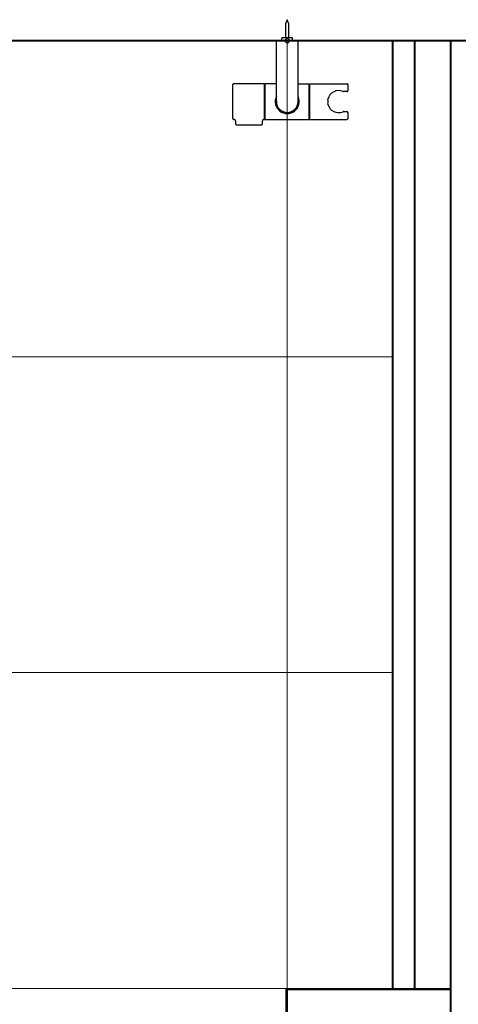
# Model space of a CAD drawing. Units: millimetres. Extents: x 96472 to 121912, y 111879 to 130919.
# Drawn here: x 111910 to 112327, y 128954 to 129889 of the extents above; entities that cross this region are included whole.
import ezdxf

# ---------------------------------------------------------------- set-up
doc = ezdxf.new("R2010")
doc.units = ezdxf.units.MM
doc.header["$LTSCALE"] = 40
doc.header["$MEASUREMENT"] = 0
for name, color, linetype in [('10', 7, 'Continuous'), ('SUISEN', 4, 'Continuous'), ('TILE', 9, 'Continuous')]:
    doc.layers.add(name, color=color, linetype=linetype)

# ---------------------------------------------------------------- blocks, each defined once
blk = doc.blocks.new('A$C1EA91683')
at = {"layer": 'SUISEN', "linetype": 'Continuous'}
for p, q in [((51.5, 99.8), (49.85, 95.82)), ((49.85, 95.82), (49.85, 82.45)), ((53.15, 95.82), (51.5, 99.8)), ((53.15, 82.45), (53.15, 95.82)), ((41.2, 22), (41.2, 79.5)), ((41.5, 79.8), (61.5, 79.8)), ((46, 79.8), (46, 80.4)), ((46, 80.4), (57, 80.4)), ((46.5, 80.4), (46.5, 82.45)), ((56.5, 82.45), (46.5, 82.45)), ((56.5, 80.4), (56.5, 82.45)), ((57, 79.8), (57, 80.4)), ((61.8, 22), (61.8, 79.5)), ((0, 5.8), (0, 38.2)), ((29.7, 39), (0.8, 39)), ((30, 5.3), (30, 38.7)), ((30.2, 6.1), (30.2, 37.9)), ((30.5, 5.1), (30.5, 38.9)), ((41.2, 39), (30.6, 39)), ((61.8, 39), (72.4, 39)), ((72.5, 5.1), (72.5, 38.9)), ((72.8, 6.1), (72.8, 37.9)), ((73, 5.1), (73, 38.9)), ((73.1, 39), (108.2, 39)), ((109, 38.2), (109, 32.3)), ((30, 36.96), (30.2, 36.96)), ((108.2, 31.5), (104.82, 31.5)), ((104.82, 12.5), (108.2, 12.5)), ((109, 11.7), (109, 5.8)), ((2.5, 3.51), (2.5, 0.8)), ((3.3, 0), (27.1, 0)), ((27.9, 0.8), (27.9, 3.5)), ((29.4, 5), (29.7, 5)), ((30, 7.15), (30.2, 7.15)), ((30.6, 5), (72.4, 5)), ((73.1, 5), (108.2, 5))]:
    blk.add_line(p, q, dxfattribs=at)
blk.add_circle((51.5, 79.8), 2, dxfattribs=at)
for centre, radius, start, end in [((41.5, 79.5), 0.3, 90, 180), ((61.5, 79.5), 0.3, 0, 90), ((0.8, 38.2), 0.8, 90, 180), ((29.7, 38.7), 0.3, 0, 90), ((30.7, 37.9), 0.5, 113.57818, 179.89479), ((30.6, 38.9), 0.1, 90, 180), ((72.4, 38.9), 0.1, 0, 90), ((72.3, 37.9), 0.5, 0.10521, 66.42182), ((73.1, 37.9), 0.3, 180, 250.52878), ((73.1, 38.9), 0.1, 90, 180), ((108.2, 38.2), 0.8, 0, 90), ((100.3, 22), 10.45, 66.28473, 166.90819), ((104.82, 32.3), 0.8, 246.28473, 270.00001), ((108.2, 32.3), 0.8, 270.00001, 0), ((51.51, 21.97), 11.36, 155.16823, 25.00836), ((51.5, 22), 10.3, 180, 0), ((80.2, 22), 10.2, 346.58458, 13.41542), ((100.3, 22), 10.45, 193.09181, 293.71527), ((104.82, 11.7), 0.8, 89.99999, 113.71527), ((108.2, 11.7), 0.8, 0, 89.99999), ((0.8, 5.8), 0.8, 180, 274.98857), ((1, 3.51), 1.5, 359.99997, 94.98857), ((3.3, 0.8), 0.8, 179.99997, 270), ((27.1, 0.8), 0.8, 270, 0.00002), ((29.4, 3.5), 1.5, 90, 180.00002), ((29.7, 5.3), 0.3, 270, 0), ((30.7, 6.1), 0.5, 180, 246.42182), ((30.6, 5.1), 0.1, 180, 270), ((72.4, 5.1), 0.1, 270, 0), ((72.3, 6.1), 0.5, 293.57818, 0), ((73.1, 6.1), 0.3, 109.47122, 180), ((73.1, 5.1), 0.1, 180, 270), ((108.2, 5.8), 0.8, 270, 0)]:
    blk.add_arc(centre, radius, start, end, dxfattribs=at)
at = {"layer": 'SUISEN'}
blk.add_point((51.5, 79.8), dxfattribs=at)
blk = doc.blocks.new('A$C0A5952ED')
at = {"color": 5, "lineweight": 40}
for p, q in [((25, 2025), (2225, 2025)), ((1170, 2025), (1170, 25)), ((1204, 2025), (1204, 1125)), ((1225, 2025), (1225, 1125))]:
    blk.add_line(p, q, dxfattribs=at)
at = {"layer": '10'}
for p, q in [((1326, 1125), (1170, 1125)), ((1170, 1123.88), (1324.88, 1123.88)), ((1324.88, 926.13), (1324.88, 1123.88)), ((1326, 925), (1326, 1125))]:
    blk.add_line(p, q, dxfattribs=at)

msp = doc.modelspace()

# ---------------------------------------------------------------- linework, layer by layer
at = {"layer": 'TILE', "color": 9, "lineweight": 18, "ltscale": 40}
for p, q in [((112164.35, 129869.07), (112164.35, 127869.07)), ((112264.35, 129569.07), (111264.35, 129569.07)), ((112264.35, 129269.07), (111264.35, 129269.07)), ((112264.35, 128969.07), (111264.35, 128969.07))]:
    msp.add_line(p, q, dxfattribs=at)

# ---------------------------------------------------------------- block references
at = {"lineweight": 18, "xscale": -1}
msp.add_blockref('A$C0A5952ED', (113489.35, 127844.07), dxfattribs=at)
at = {"lineweight": 18}
msp.add_blockref('A$C1EA91683', (112112.86, 129789.27), dxfattribs=at)

doc.saveas('drawing.dxf')
